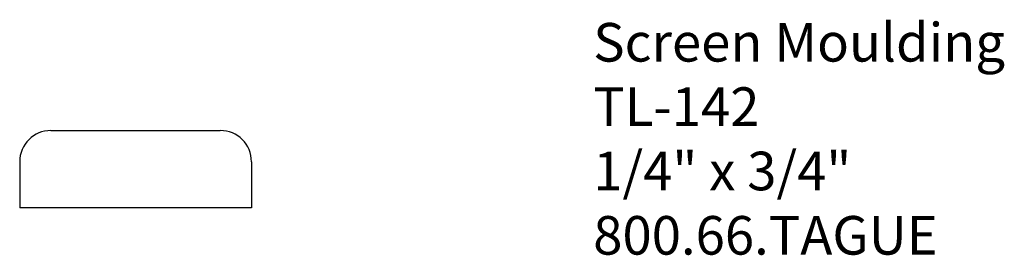
# Model space of a CAD drawing. Extents: x -386.86 to -383.67, y 841.05 to 841.81.
import ezdxf

# ---------------------------------------------------------------- set-up
doc = ezdxf.new("R2010")
doc.units = 0
doc.layers.get('0').update_dxf_attribs({"linetype": 'CONTINUOUS'})

# ---------------------------------------------------------------- blocks, each defined once
blk = doc.blocks.new('*U313')
for s, p in [('Screen Moulding', (-385.0025, 841.6784)), ('TL-142', (-385.0025, 841.4701)), ('1/4" x 3/4"', (-385.0025, 841.2617)), ('800.66.TAGUE', (-385.0025, 841.0534))]:
    blk.add_text(s, height=0.125).set_placement(p)

msp = doc.modelspace()

# ---------------------------------------------------------------- linework, layer by layer
for p, q in [((-386.7572, 841.4552), (-386.2092, 841.4552)), ((-386.8582, 841.3542), (-386.8582, 841.2052)), ((-386.1082, 841.3542), (-386.1082, 841.2052)), ((-386.1082, 841.2052), (-386.8572, 841.2052))]:
    msp.add_line(p, q)
at = {"color": 7, "linetype": 'CONTINUOUS'}
for centre, start, end in [((-386.7572, 841.3542), 90, 180), ((-386.2092, 841.3542), 0, 90)]:
    msp.add_arc(centre, 0.101, start, end, dxfattribs=at)

# ---------------------------------------------------------------- block references
msp.add_blockref('*U313', (0, 0))

doc.saveas('drawing.dxf')
